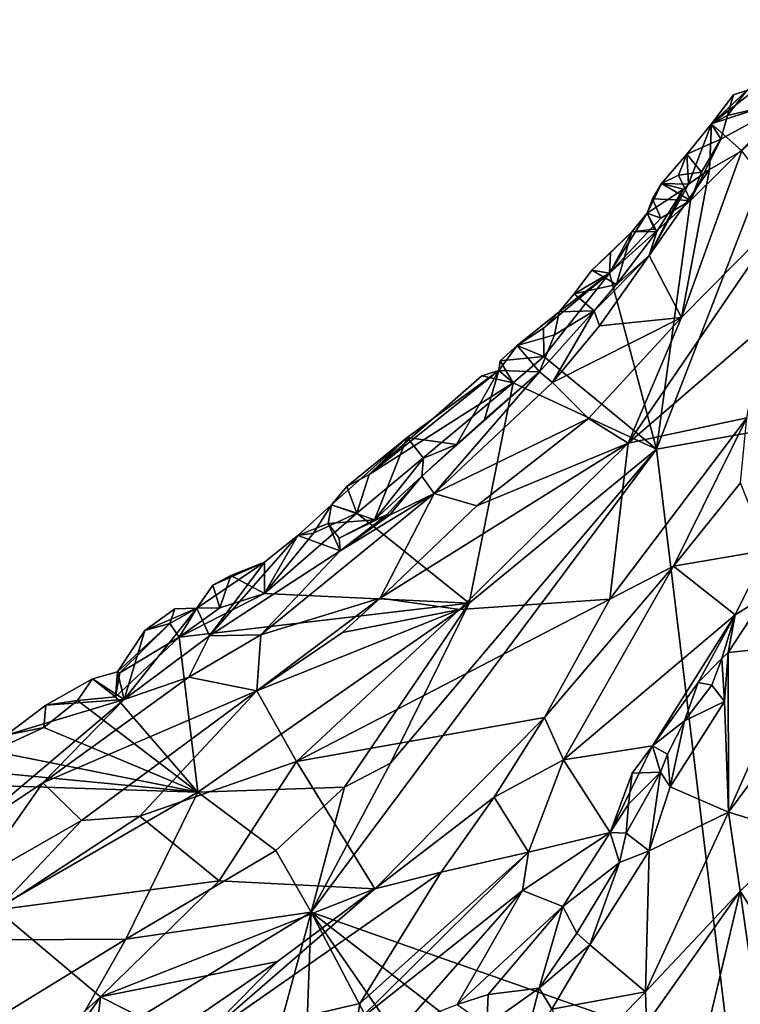
# Model space of a CAD drawing. Units: metres. Extents: x 20.85 to 26.3, y -4.64 to 0.95.
# Drawn here: x 23.15 to 23.63, y 0.23 to 0.89 of the extents above; entities that cross this region are included whole.
import ezdxf

# ---------------------------------------------------------------- set-up
doc = ezdxf.new("R2010")
doc.units = ezdxf.units.M

msp = doc.modelspace()

# ---------------------------------------------------------------- linework, layer by layer
at = {"layer": '1'}
for points in [[(23.66885, 0.86985, 10.5449), (23.61395, 0.81853, 10.54088), (23.70343, 0.88845, 10.58666)], [(23.61395, 0.81853, 10.54088), (23.67217, 0.83753, 10.6118), (23.70343, 0.88845, 10.58666)], [(23.63764, 0.84089, 10.5517), (23.61395, 0.81853, 10.54088), (23.66885, 0.86985, 10.5449)], [(23.62871, 0.83793, 10.54111), (23.61395, 0.81853, 10.54088), (23.63764, 0.84089, 10.5517)], [(23.62871, 0.83793, 10.54111), (23.63764, 0.84089, 10.5517), (23.62466, 0.82423, 10.53551)], [(23.63764, 0.84089, 10.5517), (23.66768, 0.8343, 10.53681), (23.62466, 0.82423, 10.53551)], [(23.57691, 0.60034, 10.53668), (23.59974, 0.76719, 10.53915), (23.66768, 0.8343, 10.53681)], [(23.57691, 0.60034, 10.53668), (23.66768, 0.8343, 10.53681), (23.98763, 0.67297, 10.53129)], [(23.59974, 0.76719, 10.53915), (23.6202, 0.80831, 10.53922), (23.66768, 0.8343, 10.53681)], [(23.61395, 0.81853, 10.54088), (23.62871, 0.83793, 10.54111), (23.62466, 0.82423, 10.53551)], [(23.63422, 0.80047, 10.6151), (23.67217, 0.83753, 10.6118), (23.61395, 0.81853, 10.54088)], [(23.6202, 0.80831, 10.53922), (23.62466, 0.82423, 10.53551), (23.66768, 0.8343, 10.53681)], [(23.62466, 0.82423, 10.53551), (23.6202, 0.80831, 10.53922), (23.61395, 0.81853, 10.54088)], [(23.6202, 0.80831, 10.53922), (23.59742, 0.79826, 10.54578), (23.61395, 0.81853, 10.54088)], [(23.59742, 0.79826, 10.54578), (23.59839, 0.77812, 10.58686), (23.61395, 0.81853, 10.54088)], [(23.61395, 0.81853, 10.54088), (23.59839, 0.77812, 10.58686), (23.61255, 0.78782, 10.60381)], [(23.61395, 0.81853, 10.54088), (23.61255, 0.78782, 10.60381), (23.63422, 0.80047, 10.6151)], [(23.6202, 0.80831, 10.53922), (23.60723, 0.78621, 10.53906), (23.59742, 0.79826, 10.54578)], [(23.60723, 0.78621, 10.53906), (23.6202, 0.80831, 10.53922), (23.59974, 0.76719, 10.53915)], [(23.61255, 0.78782, 10.60381), (23.59376, 0.68856, 10.66341), (23.63422, 0.80047, 10.6151)], [(23.63422, 0.80047, 10.6151), (23.59376, 0.68856, 10.66341), (23.6648, 0.76049, 10.66451)], [(23.58041, 0.77843, 10.54269), (23.59742, 0.79826, 10.54578), (23.59182, 0.78403, 10.53786)], [(23.59742, 0.79826, 10.54578), (23.58041, 0.77843, 10.54269), (23.59839, 0.77812, 10.58686)], [(23.59182, 0.78403, 10.53786), (23.59742, 0.79826, 10.54578), (23.60723, 0.78621, 10.53906)], [(23.59839, 0.77812, 10.58686), (23.57208, 0.73027, 10.60603), (23.61255, 0.78782, 10.60381)], [(23.57208, 0.73027, 10.60603), (23.59376, 0.68856, 10.66341), (23.61255, 0.78782, 10.60381)], [(23.58041, 0.77843, 10.54269), (23.59182, 0.78403, 10.53786), (23.59974, 0.76719, 10.53915)], [(23.59974, 0.76719, 10.53915), (23.59182, 0.78403, 10.53786), (23.60723, 0.78621, 10.53906)], [(23.57427, 0.76827, 10.54064), (23.57084, 0.75857, 10.54953), (23.58041, 0.77843, 10.54269)], [(23.58041, 0.77843, 10.54269), (23.57084, 0.75857, 10.54953), (23.59509, 0.77475, 10.57549)], [(23.59509, 0.77475, 10.57549), (23.57084, 0.75857, 10.54953), (23.57731, 0.74629, 10.57061)], [(23.59509, 0.77475, 10.57549), (23.57208, 0.73027, 10.60603), (23.59839, 0.77812, 10.58686)], [(23.57731, 0.74629, 10.57061), (23.57208, 0.73027, 10.60603), (23.59509, 0.77475, 10.57549)], [(23.57427, 0.76827, 10.54064), (23.58041, 0.77843, 10.54269), (23.59974, 0.76719, 10.53915)], [(23.59839, 0.77812, 10.58686), (23.58041, 0.77843, 10.54269), (23.59509, 0.77475, 10.57549)], [(23.54539, 0.71839, 10.53921), (23.58003, 0.7553, 10.53931), (23.59974, 0.76719, 10.53915)], [(23.54539, 0.71839, 10.53921), (23.59974, 0.76719, 10.53915), (23.57691, 0.60034, 10.53668)], [(23.57084, 0.75857, 10.54953), (23.57427, 0.76827, 10.54064), (23.58003, 0.7553, 10.53931)], [(23.58003, 0.7553, 10.53931), (23.57427, 0.76827, 10.54064), (23.59974, 0.76719, 10.53915)], [(23.59376, 0.68856, 10.66341), (23.55795, 0.60419, 10.68557), (23.6648, 0.76049, 10.66451)], [(23.6648, 0.76049, 10.66451), (23.55795, 0.60419, 10.68557), (23.64941, 0.68292, 10.67885)], [(23.54539, 0.71839, 10.53921), (23.57084, 0.75857, 10.54953), (23.58003, 0.7553, 10.53931)], [(23.54539, 0.71839, 10.53921), (23.56039, 0.74611, 10.54775), (23.57084, 0.75857, 10.54953)], [(23.56039, 0.74611, 10.54775), (23.57574, 0.74788, 10.55417), (23.57084, 0.75857, 10.54953)], [(23.57084, 0.75857, 10.54953), (23.57574, 0.74788, 10.55417), (23.57731, 0.74629, 10.57061)], [(23.56039, 0.74611, 10.54775), (23.57731, 0.74629, 10.57061), (23.57574, 0.74788, 10.55417)], [(23.5337, 0.72028, 10.53718), (23.55024, 0.71072, 10.57487), (23.56039, 0.74611, 10.54775)], [(23.5337, 0.72028, 10.53718), (23.56039, 0.74611, 10.54775), (23.54619, 0.73201, 10.53625)], [(23.54619, 0.73201, 10.53625), (23.56039, 0.74611, 10.54775), (23.54539, 0.71839, 10.53921)], [(23.56039, 0.74611, 10.54775), (23.55024, 0.71072, 10.57487), (23.57731, 0.74629, 10.57061)], [(23.55024, 0.71072, 10.57487), (23.57208, 0.73027, 10.60603), (23.57731, 0.74629, 10.57061)], [(23.5337, 0.72028, 10.53718), (23.54619, 0.73201, 10.53625), (23.54539, 0.71839, 10.53921)], [(23.53515, 0.69298, 10.5772), (23.53876, 0.68306, 10.61272), (23.57208, 0.73027, 10.60603)], [(23.55024, 0.71072, 10.57487), (23.53515, 0.69298, 10.5772), (23.57208, 0.73027, 10.60603)], [(23.53876, 0.68306, 10.61272), (23.59376, 0.68856, 10.66341), (23.57208, 0.73027, 10.60603)], [(23.5337, 0.72028, 10.53718), (23.52166, 0.7045, 10.54107), (23.55024, 0.71072, 10.57487)], [(23.54539, 0.71839, 10.53921), (23.52166, 0.7045, 10.54107), (23.5337, 0.72028, 10.53718)], [(23.50135, 0.66239, 10.54075), (23.50122, 0.68151, 10.53629), (23.54539, 0.71839, 10.53921)], [(23.50122, 0.68151, 10.53629), (23.51178, 0.69236, 10.53947), (23.54539, 0.71839, 10.53921)], [(23.50135, 0.66239, 10.54075), (23.54539, 0.71839, 10.53921), (23.57691, 0.60034, 10.53668)], [(23.51178, 0.69236, 10.53947), (23.52166, 0.7045, 10.54107), (23.54539, 0.71839, 10.53921)], [(23.52166, 0.7045, 10.54107), (23.53515, 0.69298, 10.5772), (23.55024, 0.71072, 10.57487)], [(23.52166, 0.7045, 10.54107), (23.51178, 0.69236, 10.53947), (23.53515, 0.69298, 10.5772)], [(23.50848, 0.67706, 10.55144), (23.51178, 0.69236, 10.53947), (23.48341, 0.66973, 10.54733)], [(23.48341, 0.66973, 10.54733), (23.51178, 0.69236, 10.53947), (23.50122, 0.68151, 10.53629)], [(23.49841, 0.65218, 10.58611), (23.50726, 0.645, 10.62024), (23.53515, 0.69298, 10.5772)], [(23.50848, 0.67706, 10.55144), (23.49841, 0.65218, 10.58611), (23.53515, 0.69298, 10.5772)], [(23.53515, 0.69298, 10.5772), (23.50726, 0.645, 10.62024), (23.53876, 0.68306, 10.61272)], [(23.50726, 0.645, 10.62024), (23.53129, 0.62077, 10.6649), (23.59376, 0.68856, 10.66341)], [(23.50726, 0.645, 10.62024), (23.59376, 0.68856, 10.66341), (23.53876, 0.68306, 10.61272)], [(23.51178, 0.69236, 10.53947), (23.50848, 0.67706, 10.55144), (23.53515, 0.69298, 10.5772)], [(23.53129, 0.62077, 10.6649), (23.55795, 0.60419, 10.68557), (23.59376, 0.68856, 10.66341)], [(23.50135, 0.66239, 10.54075), (23.48341, 0.66973, 10.54733), (23.50122, 0.68151, 10.53629)], [(23.64941, 0.68292, 10.67885), (23.55795, 0.60419, 10.68557), (23.63758, 0.62135, 10.68039)], [(23.50848, 0.67706, 10.55144), (23.48341, 0.66973, 10.54733), (23.49841, 0.65218, 10.58611)], [(23.47218, 0.65949, 10.54574), (23.47111, 0.65305, 10.55292), (23.48341, 0.66973, 10.54733)], [(23.48341, 0.66973, 10.54733), (23.47111, 0.65305, 10.55292), (23.49841, 0.65218, 10.58611)], [(23.47218, 0.65949, 10.54574), (23.48341, 0.66973, 10.54733), (23.50135, 0.66239, 10.54075)], [(23.62661, 0.19039, 10.5473), (23.57691, 0.60034, 10.53668), (23.98763, 0.67297, 10.53129)], [(24.00809, 0.64596, 10.53332), (23.62661, 0.19039, 10.5473), (23.98763, 0.67297, 10.53129)], [(23.48072, 0.64482, 10.54234), (23.47218, 0.65949, 10.54574), (23.50135, 0.66239, 10.54075)], [(23.57691, 0.60034, 10.53668), (23.48072, 0.64482, 10.54234), (23.50135, 0.66239, 10.54075)], [(23.47111, 0.65305, 10.55292), (23.47218, 0.65949, 10.54574), (23.48072, 0.64482, 10.54234)], [(23.38403, 0.58319, 10.54023), (23.40959, 0.60809, 10.55034), (23.47111, 0.65305, 10.55292)], [(23.47111, 0.65305, 10.55292), (23.45975, 0.64951, 10.53901), (23.38403, 0.58319, 10.54023)], [(23.48072, 0.64482, 10.54234), (23.38403, 0.58319, 10.54023), (23.45975, 0.64951, 10.53901)], [(23.40959, 0.60809, 10.55034), (23.44277, 0.60343, 10.57804), (23.47111, 0.65305, 10.55292)], [(23.46145, 0.62004, 10.57863), (23.41944, 0.58204, 10.59194), (23.49841, 0.65218, 10.58611)], [(23.49841, 0.65218, 10.58611), (23.41944, 0.58204, 10.59194), (23.42784, 0.57054, 10.62749)], [(23.49841, 0.65218, 10.58611), (23.42784, 0.57054, 10.62749), (23.50726, 0.645, 10.62024)], [(23.47111, 0.65305, 10.55292), (23.44277, 0.60343, 10.57804), (23.46145, 0.62004, 10.57863)], [(23.47111, 0.65305, 10.55292), (23.48072, 0.64482, 10.54234), (23.45975, 0.64951, 10.53901)], [(23.47111, 0.65305, 10.55292), (23.46145, 0.62004, 10.57863), (23.49841, 0.65218, 10.58611)], [(23.45136, 0.49698, 10.5422), (23.37583, 0.55725, 10.54449), (23.48072, 0.64482, 10.54234)], [(23.37583, 0.55725, 10.54449), (23.38403, 0.58319, 10.54023), (23.48072, 0.64482, 10.54234)], [(23.50726, 0.645, 10.62024), (23.42784, 0.57054, 10.62749), (23.53129, 0.62077, 10.6649)], [(23.45136, 0.49698, 10.5422), (23.48072, 0.64482, 10.54234), (23.57691, 0.60034, 10.53668)], [(24.03816, 0.48371, 10.53426), (23.62661, 0.19039, 10.5473), (24.00809, 0.64596, 10.53332)], [(23.54568, 0.49947, 10.69346), (23.58835, 0.52164, 10.68334), (23.63758, 0.62135, 10.68039)], [(23.54568, 0.49947, 10.69346), (23.63758, 0.62135, 10.68039), (23.55795, 0.60419, 10.68557)], [(23.63758, 0.62135, 10.68039), (23.58835, 0.52164, 10.68334), (23.63334, 0.57765, 10.67103)], [(23.44277, 0.60343, 10.57804), (23.41944, 0.58204, 10.59194), (23.46145, 0.62004, 10.57863)], [(23.42784, 0.57054, 10.62749), (23.45642, 0.56223, 10.66009), (23.53129, 0.62077, 10.6649)], [(23.53129, 0.62077, 10.6649), (23.45642, 0.56223, 10.66009), (23.55795, 0.60419, 10.68557)], [(23.36911, 0.5751, 10.54592), (23.35876, 0.56296, 10.55002), (23.40959, 0.60809, 10.55034)], [(23.40959, 0.60809, 10.55034), (23.35876, 0.56296, 10.55002), (23.38782, 0.55273, 10.57657)], [(23.38403, 0.58319, 10.54023), (23.36911, 0.5751, 10.54592), (23.40959, 0.60809, 10.55034)], [(23.40959, 0.60809, 10.55034), (23.38782, 0.55273, 10.57657), (23.42067, 0.59429, 10.57264)], [(23.40959, 0.60809, 10.55034), (23.42067, 0.59429, 10.57264), (23.44277, 0.60343, 10.57804)], [(23.39151, 0.5003, 10.67616), (23.44481, 0.49268, 10.69395), (23.55795, 0.60419, 10.68557)], [(23.45642, 0.56223, 10.66009), (23.39151, 0.5003, 10.67616), (23.55795, 0.60419, 10.68557)], [(23.42067, 0.59429, 10.57264), (23.41944, 0.58204, 10.59194), (23.44277, 0.60343, 10.57804)], [(23.55795, 0.60419, 10.68557), (23.44481, 0.49268, 10.69395), (23.54568, 0.49947, 10.69346)], [(23.62661, 0.19039, 10.5473), (23.34516, 0.28954, 10.55187), (23.57691, 0.60034, 10.53668)], [(23.34516, 0.28954, 10.55187), (23.39839, 0.38948, 10.55479), (23.57691, 0.60034, 10.53668)], [(23.39839, 0.38948, 10.55479), (23.45136, 0.49698, 10.5422), (23.57691, 0.60034, 10.53668)], [(23.42067, 0.59429, 10.57264), (23.38782, 0.55273, 10.57657), (23.41944, 0.58204, 10.59194)], [(23.38403, 0.58319, 10.54023), (23.37583, 0.55725, 10.54449), (23.36911, 0.5751, 10.54592)], [(23.38782, 0.55273, 10.57657), (23.39595, 0.55612, 10.58142), (23.41944, 0.58204, 10.59194)], [(23.39595, 0.55612, 10.58142), (23.39782, 0.556, 10.61447), (23.41944, 0.58204, 10.59194)], [(23.39782, 0.556, 10.61447), (23.42784, 0.57054, 10.62749), (23.41944, 0.58204, 10.59194)], [(23.37583, 0.55725, 10.54449), (23.35876, 0.56296, 10.55002), (23.36911, 0.5751, 10.54592)], [(23.58835, 0.52164, 10.68334), (23.65138, 0.53254, 10.62589), (23.63334, 0.57765, 10.67103)], [(23.36476, 0.53207, 10.61333), (23.31139, 0.4757, 10.6485), (23.42784, 0.57054, 10.62749)], [(23.42784, 0.57054, 10.62749), (23.31139, 0.4757, 10.6485), (23.39151, 0.5003, 10.67616)], [(23.39782, 0.556, 10.61447), (23.36476, 0.53207, 10.61333), (23.42784, 0.57054, 10.62749)], [(23.42784, 0.57054, 10.62749), (23.39151, 0.5003, 10.67616), (23.45642, 0.56223, 10.66009)], [(23.34687, 0.54386, 10.54436), (23.33631, 0.54232, 10.55427), (23.35876, 0.56296, 10.55002)], [(23.35876, 0.56296, 10.55002), (23.33631, 0.54232, 10.55427), (23.35661, 0.55038, 10.57003)], [(23.34687, 0.54386, 10.54436), (23.35876, 0.56296, 10.55002), (23.37583, 0.55725, 10.54449)], [(23.35876, 0.56296, 10.55002), (23.35661, 0.55038, 10.57003), (23.38782, 0.55273, 10.57657)], [(23.31377, 0.50341, 10.54709), (23.34687, 0.54386, 10.54436), (23.37583, 0.55725, 10.54449)], [(23.31377, 0.50341, 10.54709), (23.37583, 0.55725, 10.54449), (23.45136, 0.49698, 10.5422)], [(23.39595, 0.55612, 10.58142), (23.36401, 0.54042, 10.58821), (23.36476, 0.53207, 10.61333)], [(23.38782, 0.55273, 10.57657), (23.36401, 0.54042, 10.58821), (23.39595, 0.55612, 10.58142)], [(23.39595, 0.55612, 10.58142), (23.36476, 0.53207, 10.61333), (23.39782, 0.556, 10.61447)], [(23.35661, 0.55038, 10.57003), (23.33631, 0.54232, 10.55427), (23.36476, 0.53207, 10.61333)], [(23.35661, 0.55038, 10.57003), (23.36401, 0.54042, 10.58821), (23.38782, 0.55273, 10.57657)], [(23.35661, 0.55038, 10.57003), (23.36476, 0.53207, 10.61333), (23.36401, 0.54042, 10.58821)], [(23.31379, 0.52446, 10.55984), (23.27699, 0.47496, 10.59299), (23.33631, 0.54232, 10.55427)], [(23.33631, 0.54232, 10.55427), (23.27699, 0.47496, 10.59299), (23.36476, 0.53207, 10.61333)], [(23.31377, 0.50341, 10.54709), (23.33631, 0.54232, 10.55427), (23.34687, 0.54386, 10.54436)], [(23.31377, 0.50341, 10.54709), (23.31379, 0.52446, 10.55984), (23.33631, 0.54232, 10.55427)], [(23.27699, 0.47496, 10.59299), (23.31139, 0.4757, 10.6485), (23.36476, 0.53207, 10.61333)], [(23.58835, 0.52164, 10.68334), (23.62982, 0.48904, 10.6135), (23.65138, 0.53254, 10.62589)], [(23.65138, 0.53254, 10.62589), (23.62982, 0.48904, 10.6135), (23.65001, 0.50159, 10.61435)], [(23.27926, 0.50891, 10.54902), (23.26833, 0.49345, 10.55935), (23.31379, 0.52446, 10.55984)], [(23.31379, 0.52446, 10.55984), (23.26833, 0.49345, 10.55935), (23.27699, 0.47496, 10.59299)], [(23.27926, 0.50891, 10.54902), (23.31379, 0.52446, 10.55984), (23.29122, 0.51546, 10.54774)], [(23.29122, 0.51546, 10.54774), (23.31379, 0.52446, 10.55984), (23.31377, 0.50341, 10.54709)], [(23.27926, 0.50891, 10.54902), (23.29122, 0.51546, 10.54774), (23.2838, 0.49367, 10.5477)], [(23.2838, 0.49367, 10.5477), (23.29122, 0.51546, 10.54774), (23.31377, 0.50341, 10.54709)], [(23.5019, 0.42016, 10.69553), (23.51453, 0.39171, 10.6758), (23.58835, 0.52164, 10.68334)], [(23.54568, 0.49947, 10.69346), (23.5019, 0.42016, 10.69553), (23.58835, 0.52164, 10.68334)], [(23.51453, 0.39171, 10.6758), (23.62982, 0.48904, 10.6135), (23.58835, 0.52164, 10.68334)], [(23.26833, 0.49345, 10.55935), (23.27926, 0.50891, 10.54902), (23.2838, 0.49367, 10.5477)], [(23.25667, 0.47411, 10.54903), (23.2838, 0.49367, 10.5477), (23.31377, 0.50341, 10.54709)], [(23.25667, 0.47411, 10.54903), (23.31377, 0.50341, 10.54709), (23.45136, 0.49698, 10.5422)], [(23.62527, 0.35662, 10.63231), (23.67328, 0.34204, 10.66975), (23.73569, 0.50501, 10.67024)], [(23.675, 0.46896, 10.64183), (23.62527, 0.35662, 10.63231), (23.73569, 0.50501, 10.67024)], [(23.45136, 0.49698, 10.5422), (23.26902, 0.37011, 10.55111), (23.25667, 0.47411, 10.54903)], [(23.36766, 0.37348, 10.55873), (23.26902, 0.37011, 10.55111), (23.45136, 0.49698, 10.5422)], [(23.39151, 0.5003, 10.67616), (23.31139, 0.4757, 10.6485), (23.30868, 0.43805, 10.68239)], [(23.30868, 0.43805, 10.68239), (23.36622, 0.47727, 10.68059), (23.39151, 0.5003, 10.67616)], [(23.33526, 0.39072, 10.70128), (23.54568, 0.49947, 10.69346), (23.44481, 0.49268, 10.69395)], [(23.54568, 0.49947, 10.69346), (23.33526, 0.39072, 10.70128), (23.5019, 0.42016, 10.69553)], [(23.36622, 0.47727, 10.68059), (23.44481, 0.49268, 10.69395), (23.39151, 0.5003, 10.67616)], [(23.39839, 0.38948, 10.55479), (23.36766, 0.37348, 10.55873), (23.45136, 0.49698, 10.5422)], [(23.62982, 0.48904, 10.6135), (23.62511, 0.46379, 10.59901), (23.65001, 0.50159, 10.61435)], [(23.65001, 0.50159, 10.61435), (23.62511, 0.46379, 10.59901), (23.675, 0.46896, 10.64183)], [(23.23348, 0.47859, 10.54795), (23.21961, 0.4323, 10.60862), (23.26833, 0.49345, 10.55935)], [(23.26833, 0.49345, 10.55935), (23.21961, 0.4323, 10.60862), (23.27699, 0.47496, 10.59299)], [(23.25371, 0.49298, 10.54756), (23.23348, 0.47859, 10.54795), (23.26833, 0.49345, 10.55935)], [(23.25038, 0.4832, 10.54524), (23.23348, 0.47859, 10.54795), (23.25371, 0.49298, 10.54756)], [(23.26833, 0.49345, 10.55935), (23.25667, 0.47411, 10.54903), (23.25038, 0.4832, 10.54524)], [(23.26833, 0.49345, 10.55935), (23.25038, 0.4832, 10.54524), (23.25371, 0.49298, 10.54756)], [(23.26833, 0.49345, 10.55935), (23.2838, 0.49367, 10.5477), (23.25667, 0.47411, 10.54903)], [(23.30868, 0.43805, 10.68239), (23.33526, 0.39072, 10.70128), (23.44481, 0.49268, 10.69395)], [(23.36622, 0.47727, 10.68059), (23.30868, 0.43805, 10.68239), (23.44481, 0.49268, 10.69395)], [(23.57427, 0.40105, 10.60562), (23.62982, 0.48904, 10.6135), (23.51453, 0.39171, 10.6758)], [(23.57427, 0.40105, 10.60562), (23.60503, 0.44354, 10.60675), (23.62982, 0.48904, 10.6135)], [(23.60503, 0.44354, 10.60675), (23.62088, 0.45976, 10.59711), (23.62982, 0.48904, 10.6135)], [(23.62982, 0.48904, 10.6135), (23.62088, 0.45976, 10.59711), (23.62511, 0.46379, 10.59901)], [(23.25038, 0.4832, 10.54524), (23.2168, 0.45003, 10.54839), (23.21514, 0.4508, 10.56915)], [(23.25038, 0.4832, 10.54524), (23.21514, 0.4508, 10.56915), (23.23348, 0.47859, 10.54795)], [(23.25667, 0.47411, 10.54903), (23.2168, 0.45003, 10.54839), (23.25038, 0.4832, 10.54524)], [(23.99364, 0.19765, 10.54405), (23.62661, 0.19039, 10.5473), (24.03816, 0.48371, 10.53426)], [(23.23348, 0.47859, 10.54795), (23.21514, 0.4508, 10.56915), (23.21961, 0.4323, 10.60862)], [(23.21393, 0.43393, 10.54969), (23.2168, 0.45003, 10.54839), (23.25667, 0.47411, 10.54903)], [(23.26902, 0.37011, 10.55111), (23.21393, 0.43393, 10.54969), (23.25667, 0.47411, 10.54903)], [(23.21961, 0.4323, 10.60862), (23.2631, 0.44726, 10.64364), (23.27699, 0.47496, 10.59299)], [(23.27699, 0.47496, 10.59299), (23.2631, 0.44726, 10.64364), (23.31139, 0.4757, 10.6485)], [(23.2631, 0.44726, 10.64364), (23.30868, 0.43805, 10.68239), (23.31139, 0.4757, 10.6485)], [(23.6227, 0.43096, 10.60554), (23.62511, 0.46379, 10.59901), (23.62088, 0.45976, 10.59711)], [(23.6227, 0.43096, 10.60554), (23.62527, 0.35662, 10.63231), (23.62511, 0.46379, 10.59901)], [(23.62511, 0.46379, 10.59901), (23.62527, 0.35662, 10.63231), (23.675, 0.46896, 10.64183)], [(23.60503, 0.44354, 10.60675), (23.61418, 0.44182, 10.60206), (23.62088, 0.45976, 10.59711)], [(23.62088, 0.45976, 10.59711), (23.61418, 0.44182, 10.60206), (23.6227, 0.43096, 10.60554)], [(23.19851, 0.44619, 10.56292), (23.21961, 0.4323, 10.60862), (23.21514, 0.4508, 10.56915)], [(23.21393, 0.43393, 10.54969), (23.19851, 0.44619, 10.56292), (23.21514, 0.4508, 10.56915)], [(23.2168, 0.45003, 10.54839), (23.21393, 0.43393, 10.54969), (23.21514, 0.4508, 10.56915)], [(23.21961, 0.4323, 10.60862), (23.16514, 0.37638, 10.65297), (23.2631, 0.44726, 10.64364)], [(23.2631, 0.44726, 10.64364), (23.16514, 0.37638, 10.65297), (23.30868, 0.43805, 10.68239)], [(23.18822, 0.43145, 10.55139), (23.16705, 0.42832, 10.56286), (23.19851, 0.44619, 10.56292)], [(23.19851, 0.44619, 10.56292), (23.16705, 0.42832, 10.56286), (23.21961, 0.4323, 10.60862)], [(23.18822, 0.43145, 10.55139), (23.19851, 0.44619, 10.56292), (23.21393, 0.43393, 10.54969)], [(23.57427, 0.40105, 10.60562), (23.59592, 0.41798, 10.59751), (23.60503, 0.44354, 10.60675)], [(23.60503, 0.44354, 10.60675), (23.59592, 0.41798, 10.59751), (23.61418, 0.44182, 10.60206)], [(23.16514, 0.37638, 10.65297), (23.19105, 0.35097, 10.68876), (23.30868, 0.43805, 10.68239)], [(23.19105, 0.35097, 10.68876), (23.23009, 0.35385, 10.69737), (23.30868, 0.43805, 10.68239)], [(23.30868, 0.43805, 10.68239), (23.23009, 0.35385, 10.69737), (23.33526, 0.39072, 10.70128)], [(23.59592, 0.41798, 10.59751), (23.6227, 0.43096, 10.60554), (23.61418, 0.44182, 10.60206)], [(23.14041, 0.40825, 10.56047), (23.11052, 0.34011, 10.65644), (23.21961, 0.4323, 10.60862)], [(23.11052, 0.34011, 10.65644), (23.16514, 0.37638, 10.65297), (23.21961, 0.4323, 10.60862)], [(23.14041, 0.40825, 10.56047), (23.21961, 0.4323, 10.60862), (23.16705, 0.42832, 10.56286)], [(23.16581, 0.41337, 10.55211), (23.16705, 0.42832, 10.56286), (23.18822, 0.43145, 10.55139)], [(23.16581, 0.41337, 10.55211), (23.18822, 0.43145, 10.55139), (23.26902, 0.37011, 10.55111)], [(23.18822, 0.43145, 10.55139), (23.21393, 0.43393, 10.54969), (23.26902, 0.37011, 10.55111)], [(23.59592, 0.41798, 10.59751), (23.58623, 0.37353, 10.5925), (23.6227, 0.43096, 10.60554)], [(23.58623, 0.37353, 10.5925), (23.62527, 0.35662, 10.63231), (23.6227, 0.43096, 10.60554)], [(23.14041, 0.40825, 10.56047), (23.16705, 0.42832, 10.56286), (23.16581, 0.41337, 10.55211)], [(23.33526, 0.39072, 10.70128), (23.38799, 0.30515, 10.70226), (23.5019, 0.42016, 10.69553)], [(23.5019, 0.42016, 10.69553), (23.38799, 0.30515, 10.70226), (23.46813, 0.36673, 10.69406)], [(23.46813, 0.36673, 10.69406), (23.51453, 0.39171, 10.6758), (23.5019, 0.42016, 10.69553)], [(23.57427, 0.40105, 10.60562), (23.58434, 0.3955, 10.59282), (23.59592, 0.41798, 10.59751)], [(23.58434, 0.3955, 10.59282), (23.58623, 0.37353, 10.5925), (23.59592, 0.41798, 10.59751)], [(23.13127, 0.39764, 10.55596), (23.14041, 0.40825, 10.56047), (23.16581, 0.41337, 10.55211)], [(23.26902, 0.37011, 10.55111), (23.13127, 0.39764, 10.55596), (23.16581, 0.41337, 10.55211)], [(23.11761, 0.38461, 10.55425), (23.13127, 0.39764, 10.55596), (23.26902, 0.37011, 10.55111)], [(23.51453, 0.39171, 10.6758), (23.5459, 0.34291, 10.59871), (23.57427, 0.40105, 10.60562)], [(23.5459, 0.34291, 10.59871), (23.56077, 0.38282, 10.60461), (23.57427, 0.40105, 10.60562)], [(23.56077, 0.38282, 10.60461), (23.57961, 0.38354, 10.59368), (23.57427, 0.40105, 10.60562)], [(23.57427, 0.40105, 10.60562), (23.57961, 0.38354, 10.59368), (23.58434, 0.3955, 10.59282)], [(23.28332, 0.31064, 10.7062), (23.33526, 0.39072, 10.70128), (23.23009, 0.35385, 10.69737)], [(23.33526, 0.39072, 10.70128), (23.28332, 0.31064, 10.7062), (23.38799, 0.30515, 10.70226)], [(23.46813, 0.36673, 10.69406), (23.4911, 0.32977, 10.65651), (23.51453, 0.39171, 10.6758)], [(23.51453, 0.39171, 10.6758), (23.4911, 0.32977, 10.65651), (23.5459, 0.34291, 10.59871)], [(23.58434, 0.3955, 10.59282), (23.57961, 0.38354, 10.59368), (23.58623, 0.37353, 10.5925)], [(23.26902, 0.37011, 10.55111), (23.09694, 0.37553, 10.55665), (23.11761, 0.38461, 10.55425)], [(23.34516, 0.28954, 10.55187), (23.36766, 0.37348, 10.55873), (23.39839, 0.38948, 10.55479)], [(23.55828, 0.36188, 10.59263), (23.55669, 0.34246, 10.58834), (23.57961, 0.38354, 10.59368)], [(23.57961, 0.38354, 10.59368), (23.55669, 0.34246, 10.58834), (23.57209, 0.33061, 10.59514)], [(23.56077, 0.38282, 10.60461), (23.55828, 0.36188, 10.59263), (23.57961, 0.38354, 10.59368)], [(23.57961, 0.38354, 10.59368), (23.57209, 0.33061, 10.59514), (23.58623, 0.37353, 10.5925)], [(23.56077, 0.38282, 10.60461), (23.5459, 0.34291, 10.59871), (23.55828, 0.36188, 10.59263)], [(23.09735, 0.27068, 10.55554), (23.09694, 0.37553, 10.55665), (23.26902, 0.37011, 10.55111)], [(23.22082, 0.27144, 10.56553), (23.09735, 0.27068, 10.55554), (23.26902, 0.37011, 10.55111)], [(23.11052, 0.34011, 10.65644), (23.11786, 0.30917, 10.68862), (23.16514, 0.37638, 10.65297)], [(23.11786, 0.30917, 10.68862), (23.19105, 0.35097, 10.68876), (23.16514, 0.37638, 10.65297)], [(23.22082, 0.27144, 10.56553), (23.26902, 0.37011, 10.55111), (23.3214, 0.33097, 10.5625)], [(23.3214, 0.33097, 10.5625), (23.26902, 0.37011, 10.55111), (23.36766, 0.37348, 10.55873)], [(23.3214, 0.33097, 10.5625), (23.36766, 0.37348, 10.55873), (23.34516, 0.28954, 10.55187)], [(23.58623, 0.37353, 10.5925), (23.57209, 0.33061, 10.59514), (23.62527, 0.35662, 10.63231)], [(23.38799, 0.30515, 10.70226), (23.43252, 0.31645, 10.68996), (23.46813, 0.36673, 10.69406)], [(23.43252, 0.31645, 10.68996), (23.4911, 0.32977, 10.65651), (23.46813, 0.36673, 10.69406)], [(23.55828, 0.36188, 10.59263), (23.5459, 0.34291, 10.59871), (23.55669, 0.34246, 10.58834)], [(23.11786, 0.30917, 10.68862), (23.13421, 0.29102, 10.69949), (23.19105, 0.35097, 10.68876)], [(23.19105, 0.35097, 10.68876), (23.13421, 0.29102, 10.69949), (23.23009, 0.35385, 10.69737)], [(23.23009, 0.35385, 10.69737), (23.13421, 0.29102, 10.69949), (23.28332, 0.31064, 10.7062)], [(23.57209, 0.33061, 10.59514), (23.56967, 0.23603, 10.63778), (23.62527, 0.35662, 10.63231)], [(23.62527, 0.35662, 10.63231), (23.56967, 0.23603, 10.63778), (23.63323, 0.30362, 10.65892)], [(23.62527, 0.35662, 10.63231), (23.63323, 0.30362, 10.65892), (23.67328, 0.34204, 10.66975)], [(23.4911, 0.32977, 10.65651), (23.48701, 0.30408, 10.63464), (23.5459, 0.34291, 10.59871)], [(23.48701, 0.30408, 10.63464), (23.51407, 0.29341, 10.58881), (23.5459, 0.34291, 10.59871)], [(23.5459, 0.34291, 10.59871), (23.51407, 0.29341, 10.58881), (23.55223, 0.32279, 10.58856)], [(23.5459, 0.34291, 10.59871), (23.55223, 0.32279, 10.58856), (23.55669, 0.34246, 10.58834)], [(23.55223, 0.32279, 10.58856), (23.57209, 0.33061, 10.59514), (23.55669, 0.34246, 10.58834)], [(23.67328, 0.34204, 10.66975), (23.63323, 0.30362, 10.65892), (23.72114, 0.16484, 10.71679)], [(23.22082, 0.27144, 10.56553), (23.3214, 0.33097, 10.5625), (23.34516, 0.28954, 10.55187)], [(23.55223, 0.32279, 10.58856), (23.53235, 0.26758, 10.58233), (23.57209, 0.33061, 10.59514)], [(23.53235, 0.26758, 10.58233), (23.56967, 0.23603, 10.63778), (23.57209, 0.33061, 10.59514)], [(23.4911, 0.32977, 10.65651), (23.37582, 0.21582, 10.65172), (23.48701, 0.30408, 10.63464)], [(23.3779, 0.22818, 10.66335), (23.37582, 0.21582, 10.65172), (23.4911, 0.32977, 10.65651)], [(23.43252, 0.31645, 10.68996), (23.3779, 0.22818, 10.66335), (23.4911, 0.32977, 10.65651)], [(23.51407, 0.29341, 10.58881), (23.52352, 0.27546, 10.57768), (23.55223, 0.32279, 10.58856)], [(23.52352, 0.27546, 10.57768), (23.53235, 0.26758, 10.58233), (23.55223, 0.32279, 10.58856)], [(23.13421, 0.29102, 10.69949), (23.20366, 0.23272, 10.70942), (23.28332, 0.31064, 10.7062)], [(23.28332, 0.31064, 10.7062), (23.20366, 0.23272, 10.70942), (23.38799, 0.30515, 10.70226)], [(23.38799, 0.30515, 10.70226), (23.27028, 0.20306, 10.69754), (23.43252, 0.31645, 10.68996)], [(23.27028, 0.20306, 10.69754), (23.3779, 0.22818, 10.66335), (23.43252, 0.31645, 10.68996)], [(23.20366, 0.23272, 10.70942), (23.32253, 0.25648, 10.70301), (23.38799, 0.30515, 10.70226)], [(23.32253, 0.25648, 10.70301), (23.27028, 0.20306, 10.69754), (23.38799, 0.30515, 10.70226)], [(23.37582, 0.21582, 10.65172), (23.4073, 0.21365, 10.59312), (23.48701, 0.30408, 10.63464)], [(23.4073, 0.21365, 10.59312), (23.44331, 0.22761, 10.57543), (23.48701, 0.30408, 10.63464)], [(23.48701, 0.30408, 10.63464), (23.44331, 0.22761, 10.57543), (23.51407, 0.29341, 10.58881)], [(23.56967, 0.23603, 10.63778), (23.57034, 0.21459, 10.6417), (23.63323, 0.30362, 10.65892)], [(23.57034, 0.21459, 10.6417), (23.59908, 0.16018, 10.66181), (23.63323, 0.30362, 10.65892)], [(23.63323, 0.30362, 10.65892), (23.59908, 0.16018, 10.66181), (23.65729, 0.13455, 10.69107)], [(23.63323, 0.30362, 10.65892), (23.65729, 0.13455, 10.69107), (23.72114, 0.16484, 10.71679)], [(23.13421, 0.29102, 10.69949), (23.05411, 0.09551, 10.71431), (23.20366, 0.23272, 10.70942)], [(23.44331, 0.22761, 10.57543), (23.46404, 0.23429, 10.57234), (23.51407, 0.29341, 10.58881)], [(23.51407, 0.29341, 10.58881), (23.46404, 0.23429, 10.57234), (23.49827, 0.23859, 10.5623)], [(23.51407, 0.29341, 10.58881), (23.49827, 0.23859, 10.5623), (23.52352, 0.27546, 10.57768)], [(23.17019, 0.18241, 10.55966), (23.22082, 0.27144, 10.56553), (23.34516, 0.28954, 10.55187)], [(23.30189, 0.12974, 10.55998), (23.17019, 0.18241, 10.55966), (23.34516, 0.28954, 10.55187)], [(23.34049, 0.16183, 10.55775), (23.30189, 0.12974, 10.55998), (23.34516, 0.28954, 10.55187)], [(23.34049, 0.16183, 10.55775), (23.34516, 0.28954, 10.55187), (23.40065, 0.18368, 10.55359)], [(23.40065, 0.18368, 10.55359), (23.34516, 0.28954, 10.55187), (23.41402, 0.18972, 10.55479)], [(23.41402, 0.18972, 10.55479), (23.34516, 0.28954, 10.55187), (23.453, 0.20626, 10.55107)], [(23.453, 0.20626, 10.55107), (23.34516, 0.28954, 10.55187), (23.62661, 0.19039, 10.5473)], [(23.12735, 0.21408, 10.56849), (23.09735, 0.27068, 10.55554), (23.22082, 0.27144, 10.56553)], [(23.12735, 0.21408, 10.56849), (23.22082, 0.27144, 10.56553), (23.17019, 0.18241, 10.55966)], [(23.52352, 0.27546, 10.57768), (23.49827, 0.23859, 10.5623), (23.53235, 0.26758, 10.58233)], [(23.49827, 0.23859, 10.5623), (23.50685, 0.22438, 10.56821), (23.53235, 0.26758, 10.58233)], [(23.53235, 0.26758, 10.58233), (23.50685, 0.22438, 10.56821), (23.56967, 0.23603, 10.63778)], [(23.25241, 0.20798, 10.7052), (23.32253, 0.25648, 10.70301), (23.20366, 0.23272, 10.70942)], [(23.25241, 0.20798, 10.7052), (23.27028, 0.20306, 10.69754), (23.32253, 0.25648, 10.70301)], [(23.46318, 0.21366, 10.56929), (23.48586, 0.19079, 10.5591), (23.49827, 0.23859, 10.5623)], [(23.46404, 0.23429, 10.57234), (23.46318, 0.21366, 10.56929), (23.49827, 0.23859, 10.5623)], [(23.49827, 0.23859, 10.5623), (23.48586, 0.19079, 10.5591), (23.50685, 0.22438, 10.56821)], [(23.05411, 0.09551, 10.71431), (23.10279, 0.08691, 10.70952), (23.20366, 0.23272, 10.70942)], [(23.20366, 0.23272, 10.70942), (23.10279, 0.08691, 10.70952), (23.19764, 0.17901, 10.70885)], [(23.20366, 0.23272, 10.70942), (23.19764, 0.17901, 10.70885), (23.25241, 0.20798, 10.7052)], [(23.44331, 0.22761, 10.57543), (23.46318, 0.21366, 10.56929), (23.46404, 0.23429, 10.57234)], [(23.50685, 0.22438, 10.56821), (23.52532, 0.19012, 10.60326), (23.56967, 0.23603, 10.63778)], [(23.52532, 0.19012, 10.60326), (23.57034, 0.21459, 10.6417), (23.56967, 0.23603, 10.63778)], [(23.37582, 0.21582, 10.65172), (23.3779, 0.22818, 10.66335), (23.27028, 0.20306, 10.69754)]]:
    msp.add_3dface(points, dxfattribs=at)

doc.saveas('drawing.dxf')
